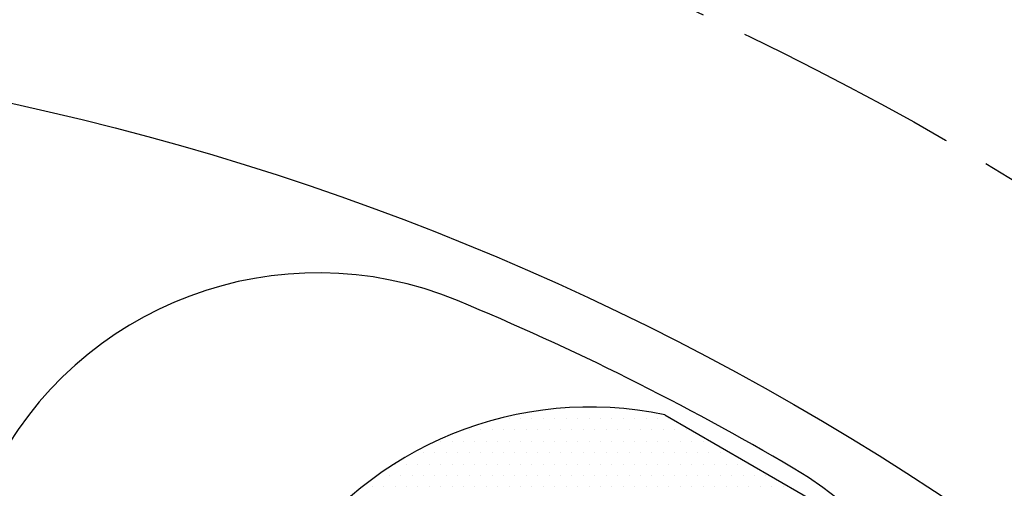
# Model space of a CAD drawing. Extents: x 0 to 3173, y -16 to 2264.
# Drawn here: x 606 to 660, y 1168 to 1194 of the extents above; entities that cross this region are included whole.
import ezdxf

# ---------------------------------------------------------------- set-up
doc = ezdxf.new("R2010")
doc.units = 0
doc.header["$LTSCALE"] = 10
doc.header["$MEASUREMENT"] = 0
doc.linetypes.add('CENTER', pattern=[2, 1.25, -0.25, 0.25, -0.25])
doc.layers.get('0').update_dxf_attribs({"linetype": 'CONTINUOUS'})
doc.layers.get('DEFPOINTS').update_dxf_attribs({"linetype": 'CONTINUOUS'})
for name, color, linetype in [('1', 1, 'CENTER'), ('14', 14, 'CONTINUOUS'), ('25', 7, 'CONTINUOUS'), ('DIM', 6, 'CONTINUOUS')]:
    doc.layers.add(name, color=color, linetype=linetype)
doc.styles.add('GHS', font='romans', dxfattribs={"bigfont": 'ghs'})
doc.dimstyles.new('AA', dxfattribs={"dimtxt": 6, "dimasz": 6, "dimexe": 4, "dimexo": 0.7, "dimgap": 3, "dimtad": 1, "dimtoh": 1, "dimdec": 3, "dimdsep": 46, "dimtxsty": 'Standard', "dimcen": 0.09, "dimclrd": 2, "dimclre": 2, "dimclrt": 6, "dimadec": 0, "dimazin": 0, "dimtfac": 1, "dimtdec": 3, "dimtmove": 0, "dimatfit": 3, "dimfxl": 0, "dimtolj": 1, "dimarcsym": 0})

# ---------------------------------------------------------------- blocks, each defined once
blk = doc.blocks.new('#2 하우징(050905) 좌측')
for radius in [223.8, 207.5]:
    blk.add_circle((0, 0), radius)
blk.add_arc((0, 0), 244.5, 286.28897, 253.71103)
at = {"layer": '1'}
blk.add_circle((0, 0), 233.36, dxfattribs=at)
blk = doc.blocks.new('*X107')
at = {"color": 0}
for p, q in [((291.722, 504.921), (291.722, 504.921)), ((292.347, 504.921), (292.347, 504.921)), ((292.972, 504.921), (292.972, 504.921)), ((293.597, 504.921), (293.597, 504.921)), ((294.222, 504.921), (294.222, 504.921)), ((294.847, 504.921), (294.847, 504.921)), ((295.472, 504.921), (295.472, 504.921)), ((296.097, 504.921), (296.097, 504.921)), ((296.722, 504.921), (296.722, 504.921)), ((297.347, 504.921), (297.347, 504.921)), ((297.972, 504.921), (297.972, 504.921)), ((298.597, 504.921), (298.597, 504.921)), ((299.222, 504.921), (299.222, 504.921)), ((299.847, 504.921), (299.847, 504.921)), ((300.472, 504.921), (300.472, 504.921)), ((289.535, 504.296), (289.535, 504.296)), ((290.16, 504.296), (290.16, 504.296)), ((290.785, 504.296), (290.785, 504.296)), ((291.41, 504.296), (291.41, 504.296)), ((292.035, 504.296), (292.035, 504.296)), ((292.66, 504.296), (292.66, 504.296)), ((293.285, 504.296), (293.285, 504.296)), ((293.91, 504.296), (293.91, 504.296)), ((294.535, 504.296), (294.535, 504.296)), ((295.16, 504.296), (295.16, 504.296)), ((295.785, 504.296), (295.785, 504.296)), ((296.41, 504.296), (296.41, 504.296)), ((297.035, 504.296), (297.035, 504.296)), ((297.66, 504.296), (297.66, 504.296)), ((298.285, 504.296), (298.285, 504.296)), ((298.91, 504.296), (298.91, 504.296)), ((299.535, 504.296), (299.535, 504.296)), ((300.16, 504.296), (300.16, 504.296)), ((300.785, 504.296), (300.785, 504.296)), ((301.41, 504.296), (301.41, 504.296)), ((287.972, 503.671), (287.972, 503.671)), ((288.597, 503.671), (288.597, 503.671)), ((289.222, 503.671), (289.222, 503.671)), ((289.847, 503.671), (289.847, 503.671)), ((290.472, 503.671), (290.472, 503.671)), ((291.097, 503.671), (291.097, 503.671)), ((291.722, 503.671), (291.722, 503.671)), ((292.347, 503.671), (292.347, 503.671)), ((292.972, 503.671), (292.972, 503.671)), ((293.597, 503.671), (293.597, 503.671)), ((294.222, 503.671), (294.222, 503.671)), ((294.847, 503.671), (294.847, 503.671)), ((295.472, 503.671), (295.472, 503.671)), ((296.097, 503.671), (296.097, 503.671)), ((296.722, 503.671), (296.722, 503.671)), ((297.347, 503.671), (297.347, 503.671)), ((297.972, 503.671), (297.972, 503.671)), ((298.597, 503.671), (298.597, 503.671)), ((299.222, 503.671), (299.222, 503.671)), ((299.847, 503.671), (299.847, 503.671)), ((300.472, 503.671), (300.472, 503.671)), ((301.097, 503.671), (301.097, 503.671)), ((301.722, 503.671), (301.722, 503.671)), ((302.347, 503.671), (302.347, 503.671)), ((287.035, 503.046), (287.035, 503.046)), ((287.66, 503.046), (287.66, 503.046)), ((288.285, 503.046), (288.285, 503.046)), ((288.91, 503.046), (288.91, 503.046)), ((289.535, 503.046), (289.535, 503.046)), ((290.16, 503.046), (290.16, 503.046)), ((290.785, 503.046), (290.785, 503.046)), ((291.41, 503.046), (291.41, 503.046)), ((292.035, 503.046), (292.035, 503.046)), ((292.66, 503.046), (292.66, 503.046)), ((293.285, 503.046), (293.285, 503.046)), ((293.91, 503.046), (293.91, 503.046)), ((294.535, 503.046), (294.535, 503.046)), ((295.16, 503.046), (295.16, 503.046)), ((295.785, 503.046), (295.785, 503.046)), ((296.41, 503.046), (296.41, 503.046)), ((297.035, 503.046), (297.035, 503.046)), ((297.66, 503.046), (297.66, 503.046)), ((298.285, 503.046), (298.285, 503.046)), ((298.91, 503.046), (298.91, 503.046)), ((299.535, 503.046), (299.535, 503.046)), ((300.16, 503.046), (300.16, 503.046)), ((300.785, 503.046), (300.785, 503.046)), ((301.41, 503.046), (301.41, 503.046)), ((302.035, 503.046), (302.035, 503.046)), ((302.66, 503.046), (302.66, 503.046)), ((303.285, 503.046), (303.285, 503.046)), ((285.472, 502.421), (285.472, 502.421)), ((286.097, 502.421), (286.097, 502.421)), ((286.722, 502.421), (286.722, 502.421)), ((287.347, 502.421), (287.347, 502.421)), ((287.972, 502.421), (287.972, 502.421)), ((288.597, 502.421), (288.597, 502.421)), ((289.222, 502.421), (289.222, 502.421)), ((289.847, 502.421), (289.847, 502.421)), ((290.472, 502.421), (290.472, 502.421)), ((291.097, 502.421), (291.097, 502.421)), ((291.722, 502.421), (291.722, 502.421)), ((292.347, 502.421), (292.347, 502.421)), ((292.972, 502.421), (292.972, 502.421)), ((293.597, 502.421), (293.597, 502.421)), ((294.222, 502.421), (294.222, 502.421)), ((294.847, 502.421), (294.847, 502.421)), ((295.472, 502.421), (295.472, 502.421)), ((296.097, 502.421), (296.097, 502.421)), ((296.722, 502.421), (296.722, 502.421)), ((297.347, 502.421), (297.347, 502.421)), ((297.972, 502.421), (297.972, 502.421)), ((298.597, 502.421), (298.597, 502.421)), ((299.222, 502.421), (299.222, 502.421)), ((299.847, 502.421), (299.847, 502.421)), ((300.472, 502.421), (300.472, 502.421)), ((301.097, 502.421), (301.097, 502.421)), ((301.722, 502.421), (301.722, 502.421)), ((302.347, 502.421), (302.347, 502.421)), ((302.972, 502.421), (302.972, 502.421)), ((303.597, 502.421), (303.597, 502.421)), ((304.222, 502.421), (304.222, 502.421)), ((304.847, 502.421), (304.847, 502.421)), ((284.535, 501.796), (284.535, 501.796)), ((285.16, 501.796), (285.16, 501.796)), ((285.785, 501.796), (285.785, 501.796)), ((286.41, 501.796), (286.41, 501.796)), ((287.035, 501.796), (287.035, 501.796)), ((287.66, 501.796), (287.66, 501.796)), ((288.285, 501.796), (288.285, 501.796)), ((288.91, 501.796), (288.91, 501.796)), ((289.535, 501.796), (289.535, 501.796)), ((290.16, 501.796), (290.16, 501.796)), ((290.785, 501.796), (290.785, 501.796)), ((291.41, 501.796), (291.41, 501.796)), ((292.035, 501.796), (292.035, 501.796)), ((292.66, 501.796), (292.66, 501.796)), ((293.285, 501.796), (293.285, 501.796)), ((293.91, 501.796), (293.91, 501.796)), ((294.535, 501.796), (294.535, 501.796)), ((295.16, 501.796), (295.16, 501.796)), ((295.785, 501.796), (295.785, 501.796)), ((296.41, 501.796), (296.41, 501.796)), ((297.035, 501.796), (297.035, 501.796)), ((297.66, 501.796), (297.66, 501.796)), ((298.285, 501.796), (298.285, 501.796)), ((298.91, 501.796), (298.91, 501.796)), ((299.535, 501.796), (299.535, 501.796)), ((300.16, 501.796), (300.16, 501.796)), ((300.785, 501.796), (300.785, 501.796)), ((301.41, 501.796), (301.41, 501.796)), ((302.035, 501.796), (302.035, 501.796)), ((302.66, 501.796), (302.66, 501.796)), ((303.285, 501.796), (303.285, 501.796)), ((303.91, 501.796), (303.91, 501.796)), ((304.535, 501.796), (304.535, 501.796)), ((305.16, 501.796), (305.16, 501.796)), ((305.785, 501.796), (305.785, 501.796)), ((284.222, 501.171), (284.222, 501.171)), ((284.847, 501.171), (284.847, 501.171)), ((285.472, 501.171), (285.472, 501.171)), ((286.097, 501.171), (286.097, 501.171)), ((286.722, 501.171), (286.722, 501.171)), ((287.347, 501.171), (287.347, 501.171)), ((287.972, 501.171), (287.972, 501.171)), ((288.597, 501.171), (288.597, 501.171)), ((289.222, 501.171), (289.222, 501.171)), ((289.847, 501.171), (289.847, 501.171)), ((290.472, 501.171), (290.472, 501.171)), ((291.097, 501.171), (291.097, 501.171)), ((291.722, 501.171), (291.722, 501.171)), ((292.347, 501.171), (292.347, 501.171)), ((292.972, 501.171), (292.972, 501.171)), ((293.597, 501.171), (293.597, 501.171)), ((294.222, 501.171), (294.222, 501.171)), ((294.847, 501.171), (294.847, 501.171)), ((295.472, 501.171), (295.472, 501.171)), ((296.097, 501.171), (296.097, 501.171)), ((296.722, 501.171), (296.722, 501.171)), ((297.347, 501.171), (297.347, 501.171)), ((297.972, 501.171), (297.972, 501.171)), ((298.597, 501.171), (298.597, 501.171)), ((299.222, 501.171), (299.222, 501.171)), ((299.847, 501.171), (299.847, 501.171)), ((300.472, 501.171), (300.472, 501.171)), ((301.097, 501.171), (301.097, 501.171)), ((301.722, 501.171), (301.722, 501.171)), ((302.347, 501.171), (302.347, 501.171)), ((302.972, 501.171), (302.972, 501.171)), ((303.597, 501.171), (303.597, 501.171)), ((304.222, 501.171), (304.222, 501.171)), ((304.847, 501.171), (304.847, 501.171)), ((305.472, 501.171), (305.472, 501.171)), ((306.097, 501.171), (306.097, 501.171)), ((306.722, 501.171), (306.722, 501.171))]:
    blk.add_line(p, q, dxfattribs=at)
blk = doc.blocks.new('*D116')
at = {"layer": 'DEFPOINTS', "color": 0}
for p in [(764.092, 1178.175), (383.877, 907.501)]:
    blk.add_point(p, dxfattribs=at)
at = {"layer": 'DIM', "color": 2, "lineweight": -2}
for p, q in [((834.85, 1228.547), (778.348, 1188.324)), ((983.135, 1228.547), (834.85, 1228.547)), ((383.877, 907.501), (764.092, 1178.175)), ((369.621, 897.352), (355.364, 887.203))]:
    blk.add_line(p, q, dxfattribs=at)
at = {"layer": 'DIM', "color": 2}
for points in [[(776.657, 1190.7), (780.04, 1185.948), (764.092, 1178.175)], [(367.929, 899.728), (371.312, 894.976), (383.877, 907.501)]]:
    blk.add_solid(points, dxfattribs=at)
at = {"layer": 'DIM', "color": 6, "insert": (911.993, 1243.547), "char_height": 18, "attachment_point": 5, "style": 'GHS'}
blk.add_mtext('\\A1;PCD466.72', dxfattribs=at)
blk = doc.blocks.new('*D117')
at = {"layer": 'DEFPOINTS', "color": 0}
for p in [(444.53, 1147.848), (703.439, 937.827)]:
    blk.add_point(p, dxfattribs=at)
at = {"layer": 'DIM', "color": 2, "lineweight": -2}
for p, q in [((209.67, 1217.38), (358.813, 1217.38)), ((358.813, 1217.38), (430.939, 1158.873)), ((703.439, 937.827), (444.53, 1147.848)), ((717.029, 926.803), (730.62, 915.778))]:
    blk.add_line(p, q, dxfattribs=at)
at = {"layer": 'DIM', "color": 2}
for points in [[(432.777, 1161.138), (429.102, 1156.607), (444.53, 1147.848)], [(718.867, 929.068), (715.192, 924.538), (703.439, 937.827)]]:
    blk.add_solid(points, dxfattribs=at)
at = {"layer": 'DIM', "color": 6, "insert": (280.813, 1232.38), "char_height": 18, "attachment_point": 5, "style": 'GHS'}
blk.add_mtext('\\A1;PCD333.38', dxfattribs=at)

msp = doc.modelspace()

# ---------------------------------------------------------------- linework, layer by layer
at = {"ltscale": 7}
msp.add_line((641.5684, 1172.4043), (652.4004, 1166.1504), dxfattribs=at)
msp.add_circle((573.9844, 1042.8377), 150)
for radius, start, end in [(149, 105.127649, 51.245167), (147, 59.494512, 67.505488)]:
    msp.add_arc((573.9844, 1042.8377), radius, start, end)
for centre, start, end in [((622.577, 1160.1738), 67.51488, 153.5), ((637.4767, 1152.8274), 78.19487, 146), ((638.4494, 1152.2601), 333.5, 59.48512)]:
    msp.add_arc(centre, 20, start, end, dxfattribs=at)
at = {"color": 4}
msp.add_open_spline([(535.4006, 1187.7904), (533.4964, 1182.6305), (530.5173, 1174.5575), (533.479, 1160.6261), (539.0786, 1147.2267), (540.3161, 1129.8413), (542.0029, 1111.1166), (554.0857, 1101.9726), (564.6498, 1095.9378), (575.4062, 1092.2059), (588.206, 1098.3363), (599.0828, 1106.8528), (612.5875, 1115.2997), (628.0837, 1128.469), (649.0018, 1122.2476), (658.5433, 1134.5253), (662.4434, 1142.5898), (666.8231, 1150.4722), (667.1562, 1156.5803), (667.2841, 1159.6811), (667.3073, 1160.2721)], degree=3, knots=[0, 0, 0, 0, 16.0442554, 25.1020298, 41.854507, 59.310494, 77.656031, 95.1410025, 101.3471362, 114.7445729, 126.7744344, 141.7380733, 156.5313955, 174.8270434, 200.0390763, 208.4887048, 218.6480407, 227.4484204, 234.9472096, 236.716605, 236.716605, 236.716605, 236.716605], dxfattribs=at)
at = {"layer": '1'}
msp.add_circle((573.9844, 1042.8377), 166.69, dxfattribs=at)
at = {"layer": '25'}
msp.add_circle((573.9844, 1042.8377), 176.185, dxfattribs=at)

# ---------------------------------------------------------------- block references
msp.add_blockref('#2 하우징(050905) 좌측', (573.9844, 1042.8377))
at = {"layer": '14', "linetype": 'Continuous'}
msp.add_blockref('*X107', (341.3308, 667.2874), dxfattribs=at)

# ---------------------------------------------------------------- dimensions: what is measured, and where the dimension line sits
at = {"layer": 'DIM'}
for p1, p2, override, picture, middle in [((383.877, 907.5008), (764.0918, 1178.1746), {"dimtxt": 18, "dimasz": 17.5, "dimgap": 6, "dimdec": 2, "dimpost": 'PCD<>', "dimtxsty": 'GHS', "dimtp": 0.15, "dimtm": 0.15, "dimtfac": 0.8}, '*D116', (911.9926, 1228.5469)), ((703.4386, 937.8273), (444.5303, 1147.8481), {"dimscale": 1, "dimtxt": 18, "dimasz": 17.5, "dimgap": 6, "dimdec": 2, "dimpost": 'PCD<>', "dimtxsty": 'GHS', "dimtp": 0.15, "dimtm": 0.15, "dimtfac": 0.8}, '*D117', (280.8131, 1217.38))]:
    dim = msp.add_diameter_dim_2p(p1=p1, p2=p2, dimstyle='AA', override=override, dxfattribs=at)
    dim.commit()
    dim.dimension.update_dxf_attribs({"geometry": picture, "text_midpoint": middle, "dimtype": 163})

doc.saveas('drawing.dxf')
